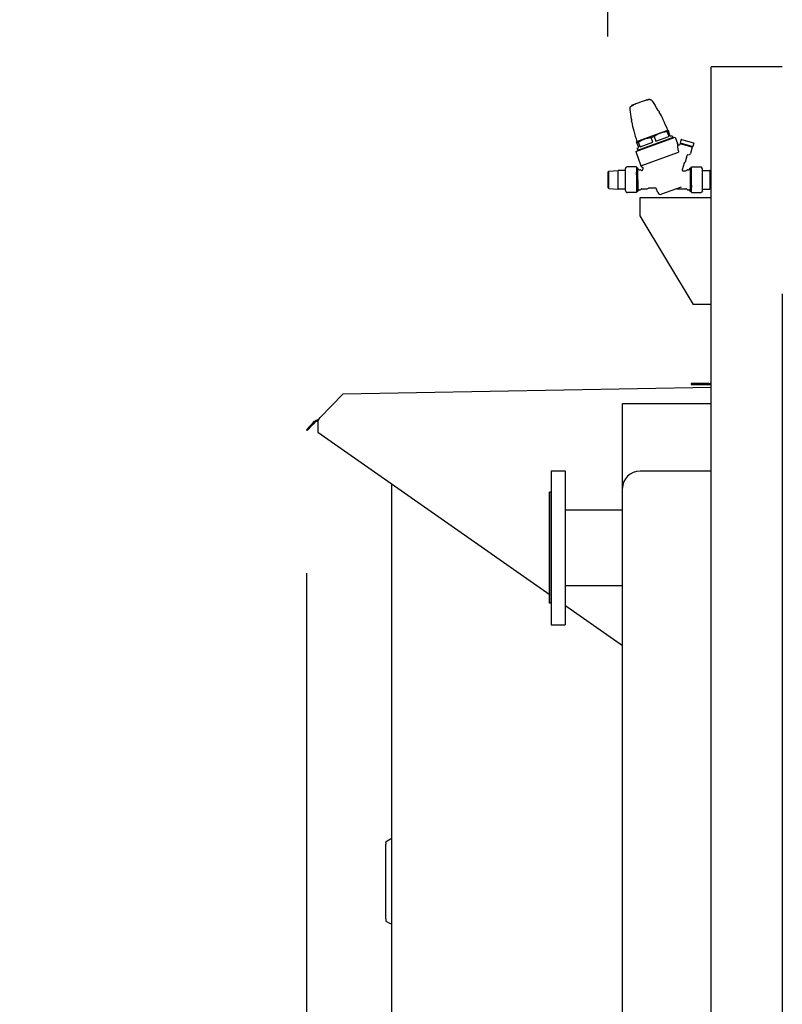
# Model space of a CAD drawing. Units: inches. Extents: x -6318 to -5051, y 124 to 1074.
# Drawn here: x -5808 to -5765, y 709 to 765 of the extents above; entities that cross this region are included whole.
import ezdxf

# ---------------------------------------------------------------- set-up
doc = ezdxf.new("R2010")
doc.units = ezdxf.units.IN
doc.header["$MEASUREMENT"] = 0
doc.layers.get('Defpoints').update_dxf_attribs({"linetype": 'CONTINUOUS'})
for name, color, linetype in [('BASE-UNIT', 6, 'CONTINUOUS'), ('COIL-CONN-1X4-FLG', 7, 'CONTINUOUS'), ('COIL-CONN-COVER', 7, 'CONTINUOUS'), ('CONTROL-PANEL-STD', 7, 'CONTINUOUS'), ('MKUP-STD', 7, 'CONTINUOUS')]:
    doc.layers.add(name, color=color, linetype=linetype)
doc.styles.add('SUBMITTAL', font='simplex.shx', dxfattribs={"width": 0.75})
doc.dimstyles.new('SUBMITTAL', dxfattribs={"dimtxt": 0.09375, "dimasz": 0.09375, "dimexe": 0.03125, "dimexo": 0.0625, "dimgap": 0.0625, "dimtad": 0, "dimdec": 4, "dimzin": 4, "dimdsep": 46, "dimlunit": 4, "dimtxsty": 'SUBMITTAL', "dimcen": 0.09375, "dimclre": 6, "dimadec": 0, "dimazin": 0, "dimtfac": 1, "dimtdec": 0, "dimtofl": 0, "dimtmove": 0, "dimatfit": 3, "dimfxl": 1, "dimfrac": 2, "dimtolj": 1, "dimtzin": 4, "dimarcsym": 0})

# ---------------------------------------------------------------- blocks, each defined once
blk = doc.blocks.new('*D24')
at = {"layer": 'CONTROL-PANEL-STD', "color": 6, "lineweight": -2, "transparency": 16777216}
for p, q in [((-5791.689, 733.427), (-5791.689, 593.446)), ((-5768.921, 636.84), (-5768.921, 593.446))]:
    blk.add_line(p, q, dxfattribs=at)
at = {"layer": 'CONTROL-PANEL-STD', "color": 0, "lineweight": -2, "transparency": 16777216}
for p, q in [((-5799.75, 596.901), (-5807.81, 596.901)), ((-5760.861, 596.901), (-5752.8, 596.901))]:
    blk.add_line(p, q, dxfattribs=at)
at = {"layer": 'CONTROL-PANEL-STD', "color": 0, "transparency": 16777216}
for points in [[(-5799.75, 598.244), (-5799.75, 595.557), (-5791.689, 596.901)], [(-5760.861, 598.244), (-5760.861, 595.557), (-5768.921, 596.901)]]:
    blk.add_solid(points, dxfattribs=at)
at = {"layer": 'Defpoints', "color": 0, "transparency": 16777216}
for p in [(-5791.689, 741.488), (-5768.921, 644.901), (-5768.921, 596.901)]:
    blk.add_point(p, dxfattribs=at)
at = {"layer": 'CONTROL-PANEL-STD', "color": 0, "transparency": 16777216, "insert": (-5723.869, 596.901), "char_height": 8.0605, "attachment_point": 5, "style": 'SUBMITTAL'}
blk.add_mtext('\\A1;1\'-10 3/4"', dxfattribs=at)
blk = doc.blocks.new('*D37')
at = {"layer": 'Defpoints', "color": 0, "transparency": 16777216}
for p in [(-5768.921, 779.528), (-5768.921, 761.901), (-5774.727, 755.55)]:
    blk.add_point(p, dxfattribs=at)
at = {"layer": 'MKUP-STD', "color": 6, "lineweight": -2, "transparency": 16777216}
for p, q in [((-5774.727, 763.61), (-5774.727, 782.982)), ((-5768.921, 769.961), (-5768.921, 782.982))]:
    blk.add_line(p, q, dxfattribs=at)
at = {"layer": 'MKUP-STD', "color": 0, "lineweight": -2, "transparency": 16777216}
for p, q in [((-5782.787, 779.528), (-5790.848, 779.528)), ((-5760.861, 779.528), (-5752.8, 779.528))]:
    blk.add_line(p, q, dxfattribs=at)
at = {"layer": 'MKUP-STD', "color": 0, "transparency": 16777216}
for points in [[(-5782.787, 780.871), (-5782.787, 778.184), (-5774.727, 779.528)], [(-5760.861, 780.871), (-5760.861, 778.184), (-5768.921, 779.528)]]:
    blk.add_solid(points, dxfattribs=at)
at = {"layer": 'MKUP-STD', "color": 0, "transparency": 16777216, "insert": (-5733.512, 779.528), "char_height": 8.0605, "attachment_point": 5, "style": 'SUBMITTAL'}
blk.add_mtext('\\A1;5 3/4"', dxfattribs=at)

msp = doc.modelspace()

# ---------------------------------------------------------------- linework, layer by layer
at = {"layer": 'BASE-UNIT'}
for p, q in [((-5764.9211, 761.9009), (-5768.9211, 761.9009)), ((-5764.9211, 749.129), (-5764.9211, 644.9009))]:
    msp.add_line(p, q, dxfattribs=at)
at = {"layer": 'COIL-CONN-COVER'}
for p, q in [((-5769.0461, 744.0969), (-5770.0461, 744.0969)), ((-5770.0461, 744.0969), (-5770.0461, 744.0259)), ((-5770.0461, 744.0259), (-5769.0461, 744.0259)), ((-5769.0461, 744.0969), (-5769.0081, 744.0969)), ((-5769.0461, 744.0259), (-5769.0081, 744.0259))]:
    msp.add_line(p, q, dxfattribs=at)
for radius, end in [(0.141, 308.09894), (0.212, 294.22854)]:
    msp.add_arc((-5769.0081, 744.2379), radius, 270, end, dxfattribs=at)
at = {"layer": 'CONTROL-PANEL-STD'}
for p, q in [((-5768.9211, 743.8579), (-5789.6408, 743.4963)), ((-5790.9189, 742.1727), (-5789.6408, 743.4962)), ((-5790.9189, 742.1728), (-5790.9189, 742.1728)), ((-5791.6894, 741.4879), (-5791.4862, 741.6983)), ((-5791.6477, 741.4476), (-5791.3004, 741.8072)), ((-5791.4862, 741.6983), (-5791.4585, 741.7271)), ((-5791.4585, 741.7271), (-5791.3421, 741.8475)), ((-5791.3421, 741.8475), (-5791.2257, 741.9681)), ((-5791.184, 741.9278), (-5791.3004, 741.8072)), ((-5791.2257, 741.9681), (-5791.2257, 741.9681)), ((-5791.086, 742.0288), (-5791.086, 742.0288)), ((-5791.0416, 741.7725), (-5791.0416, 741.3597)), ((-5791.6894, 741.4879), (-5791.6477, 741.4476)), ((-5791.6894, 741.4879), (-5791.6894, 741.4879)), ((-5791.0416, 741.3597), (-5771.0416, 727.3556)), ((-5786.8791, 692.5435), (-5786.8791, 738.4451)), ((-5771.1026, 727.3983), (-5771.1026, 689.408)), ((-5771.0416, 727.3556), (-5768.9211, 727.3556)), ((-5786.9578, 718.4647), (-5787.1453, 718.3565)), ((-5787.1453, 718.3565), (-5787.1453, 718.3565)), ((-5787.1453, 718.3565), (-5787.1453, 718.3565)), ((-5786.9578, 718.4647), (-5786.9578, 718.4647)), ((-5786.8791, 718.4647), (-5786.9578, 718.4647)), ((-5787.2255, 718.2743), (-5787.2255, 718.2743)), ((-5787.2255, 718.2743), (-5787.2255, 718.1874)), ((-5787.2255, 715.575), (-5787.2255, 718.1874)), ((-5787.2255, 713.9749), (-5787.2255, 713.9171)), ((-5786.9578, 713.6931), (-5787.1556, 713.8073)), ((-5786.8791, 713.6931), (-5786.9578, 713.6931))]:
    msp.add_line(p, q, dxfattribs=at)
msp.add_ellipse((-5787.1398, 714.7548), major_axis=(-0.0098, 1.137), ratio=0.1207222, start_param=2.3979171, end_param=2.4654353, dxfattribs=at)
for points in [[(-5790.9189, 742.1727), (-5790.9742, 742.0979), (-5791.0295, 742.0298), (-5791.086, 742.0288)], [(-5791.085, 741.9708), (-5791.0285, 741.9718), (-5790.9736, 742.0676), (-5790.9189, 742.1727)], [(-5791.2257, 741.9681), (-5791.2173, 741.9767), (-5791.2081, 741.9847), (-5791.1983, 741.9917)], [(-5791.1983, 741.9917), (-5791.1658, 742.015), (-5791.126, 742.0281), (-5791.086, 742.0288)], [(-5791.085, 741.9708), (-5791.1219, 741.9702), (-5791.1583, 741.9543), (-5791.184, 741.9278)]]:
    msp.add_open_spline(points, degree=3, dxfattribs=at)
for points, knots in [([(-5791.0416, 741.9716), (-5791.0422, 741.9716), (-5791.0424, 741.943), (-5791.0423, 741.8961), (-5791.0421, 741.8613), (-5791.0419, 741.817), (-5791.0416, 741.7725)], [0, 0, 0, 0, 0.9008287, 0.9008287, 0.9008287, 1.5707963, 1.5707963, 1.5707963, 1.5707963]), ([(-5787.2255, 718.2743), (-5787.2252, 718.2749), (-5787.2249, 718.2755), (-5787.216, 718.2912), (-5787.2047, 718.3069), (-5787.1774, 718.3349), (-5787.1615, 718.3472), (-5787.1453, 718.3565)], [1.54703043, 1.54703043, 1.54703043, 1.54703043, 1.55267854, 1.55267854, 1.69468693, 1.69468693, 1.83669531, 1.83669531, 1.83669531, 1.83669531]), ([(-5787.2181, 713.8672), (-5787.2128, 713.8589), (-5787.2066, 713.8505), (-5787.1932, 713.8358), (-5787.1865, 713.8294), (-5787.1717, 713.8175), (-5787.1638, 713.812), (-5787.1556, 713.8073)], [1.3718901, 1.3718901, 1.3718901, 1.3718901, 1.45779865, 1.45779865, 1.53031557, 1.53031557, 1.60283248, 1.60283248, 1.60283248, 1.60283248])]:
    msp.add_open_spline(points, degree=3, knots=knots, dxfattribs=at)
msp.add_rational_spline([(-5787.2255, 713.9749), (-5787.2255, 714.7669), (-5787.2255, 715.575)], [1.00000240617, 1.00003418122, 1], degree=2, dxfattribs=at)
at = {"layer": 'MKUP-STD'}
for p, q in [((-5772.7981, 759.9533), (-5773.0385, 759.8658)), ((-5772.5459, 760.0383), (-5772.5727, 760.0286)), ((-5772.5417, 760.0245), (-5772.5455, 760.0349)), ((-5772.5179, 760.028), (-5772.5217, 760.0384)), ((-5772.5194, 760.048), (-5772.5194, 760.048)), ((-5772.5097, 760.0514), (-5772.5097, 760.0514)), ((-5772.4418, 760.0465), (-5772.442, 760.0465)), ((-5772.4239, 760.0518), (-5772.4284, 760.0641)), ((-5773.3884, 759.7008), (-5773.3929, 759.7131)), ((-5773.3713, 759.7082), (-5773.3711, 759.7083)), ((-5773.3382, 759.7521), (-5773.3382, 759.7521)), ((-5773.2595, 759.7786), (-5773.2863, 759.7689)), ((-5773.2807, 759.7555), (-5773.2844, 759.7659)), ((-5772.6477, 757.8693), (-5771.3615, 758.3375)), ((-5771.4037, 758.2496), (-5771.3197, 758.2801)), ((-5771.4037, 758.2496), (-5771.3058, 757.9807)), ((-5771.3615, 758.3375), (-5771.3391, 758.3335)), ((-5771.3391, 758.3335), (-5771.3197, 758.2801)), ((-5771.2218, 758.0112), (-5771.3197, 758.2801)), ((-5773.1644, 757.1324), (-5770.9447, 757.9404)), ((-5773.1003, 757.7046), (-5773.1149, 757.6872)), ((-5773.0955, 757.6338), (-5773.1149, 757.6872)), ((-5773.1003, 757.7046), (-5772.6477, 757.8693)), ((-5773.0955, 757.6338), (-5773.0116, 757.6643)), ((-5773.0497, 757.2203), (-5771.089, 757.9339)), ((-5772.9137, 757.3955), (-5773.0116, 757.6643)), ((-5772.9137, 757.3955), (-5772.1937, 757.6575)), ((-5772.2916, 757.9264), (-5772.1237, 757.9875)), ((-5772.1937, 757.6575), (-5772.2916, 757.9264)), ((-5772.1237, 757.9875), (-5772.0258, 757.7186)), ((-5772.0258, 757.7186), (-5771.3058, 757.9807)), ((-5771.2218, 758.0112), (-5771.1294, 758.0449)), ((-5771.1294, 758.0449), (-5771.089, 757.9339)), ((-5771.089, 757.9339), (-5771.0328, 757.924)), ((-5770.9447, 757.9404), (-5770.8201, 757.5981)), ((-5770.6172, 757.8096), (-5770.6715, 757.6204)), ((-5770.5929, 757.8231), (-5770.6172, 757.8096)), ((-5770.5929, 757.8231), (-5769.9117, 757.6278)), ((-5773.1644, 757.1324), (-5772.8749, 756.337)), ((-5772.9976, 757.3649), (-5773.0955, 757.6338)), ((-5773.0901, 757.3312), (-5772.9976, 757.3649)), ((-5773.0901, 757.3312), (-5773.0497, 757.2203)), ((-5773.0497, 757.2203), (-5773.0864, 757.1766)), ((-5772.8749, 756.337), (-5770.7519, 757.1097)), ((-5770.81, 757.5704), (-5770.7957, 757.531)), ((-5770.7779, 757.518), (-5770.708, 757.518)), ((-5770.6634, 757.5771), (-5770.6722, 757.5466)), ((-5770.6715, 757.6204), (-5769.9525, 757.4142)), ((-5770.6391, 757.5906), (-5770.6634, 757.5771)), ((-5769.9822, 757.3818), (-5770.6634, 757.5771)), ((-5770.6563, 757.616), (-5770.6618, 757.5971)), ((-5770.6618, 757.5971), (-5769.973, 757.3996)), ((-5769.9822, 757.3818), (-5770.0836, 757.0281)), ((-5769.9957, 757.4061), (-5769.9822, 757.3818)), ((-5769.9676, 757.4185), (-5769.973, 757.3996)), ((-5769.8982, 757.6034), (-5769.9524, 757.4142)), ((-5769.9117, 757.6278), (-5769.8982, 757.6034)), ((-5770.2851, 756.8967), (-5770.3885, 756.5362)), ((-5770.2285, 756.9514), (-5770.1403, 756.9734)), ((-5774.7268, 755.9843), (-5774.6756, 756.0355)), ((-5774.7268, 755.9843), (-5774.7268, 755.1148)), ((-5774.6756, 756.0355), (-5774.156, 756.0712)), ((-5774.6756, 755.0636), (-5774.6756, 756.0355)), ((-5774.156, 755.0279), (-5774.156, 756.0712)), ((-5773.7504, 756.0712), (-5774.156, 756.0712)), ((-5773.7504, 756.1401), (-5773.7504, 754.959)), ((-5773.7425, 756.1696), (-5773.7403, 756.1735)), ((-5773.7129, 756.221), (-5773.6951, 756.2518)), ((-5773.6278, 756.2716), (-5773.6613, 756.2715)), ((-5773.1496, 756.2737), (-5773.6278, 756.2716)), ((-5773.1205, 756.2738), (-5773.1496, 756.2737)), ((-5773.1205, 756.2738), (-5773.1205, 755.9782)), ((-5773.0536, 756.2011), (-5773.1205, 756.2011)), ((-5773.0536, 755.5495), (-5773.0536, 756.2011)), ((-5773.0183, 756.1401), (-5773.0536, 756.2011)), ((-5772.9672, 756.1106), (-5772.9105, 756.1106)), ((-5772.8323, 756.2775), (-5772.8469, 756.3177)), ((-5772.8326, 756.3438), (-5772.8351, 756.3429)), ((-5772.8326, 756.3438), (-5772.8044, 756.3541)), ((-5772.7557, 756.2291), (-5772.8119, 756.2553)), ((-5772.7686, 756.1183), (-5772.745, 756.2061)), ((-5770.442, 756.4924), (-5770.5512, 756.1116)), ((-5770.5134, 756.0613), (-5770.3398, 756.0613)), ((-5770.4097, 756.5157), (-5770.4208, 756.5129)), ((-5770.2439, 756.1106), (-5770.1872, 756.1106)), ((-5770.1361, 756.1401), (-5770.1008, 756.2011)), ((-5770.1008, 756.2011), (-5770.1008, 754.898)), ((-5770.0339, 756.2011), (-5770.1008, 756.2011)), ((-5770.0339, 756.2738), (-5770.0048, 756.2737)), ((-5770.0339, 755.9782), (-5770.0339, 756.2738)), ((-5770.0048, 756.2737), (-5769.4933, 756.2716)), ((-5769.4119, 756.1696), (-5769.4593, 756.2518)), ((-5769.4592, 756.2518), (-5769.4592, 756.2518)), ((-5769.404, 754.959), (-5769.404, 756.1401)), ((-5769.404, 756.0712), (-5768.9985, 756.0712)), ((-5768.9985, 756.0712), (-5768.9985, 755.0279)), ((-5768.9211, 756.0659), (-5768.9985, 756.0712)), ((-5773.1205, 755.8452), (-5773.1205, 755.9782)), ((-5773.1205, 755.8452), (-5773.1205, 755.2539)), ((-5773.0536, 755.5495), (-5773.0536, 754.898)), ((-5770.0339, 755.8452), (-5770.0339, 755.9782)), ((-5770.0339, 755.2539), (-5770.0339, 755.8452)), ((-5774.7268, 755.1148), (-5774.6756, 755.0636)), ((-5774.6756, 755.0636), (-5774.156, 755.0279)), ((-5773.7504, 755.0279), (-5774.156, 755.0279)), ((-5773.7425, 754.9295), (-5773.6951, 754.8473)), ((-5773.1205, 755.2539), (-5773.1205, 755.1209)), ((-5773.1205, 755.1209), (-5773.1205, 754.8252)), ((-5773.0536, 754.898), (-5773.1205, 754.898)), ((-5773.0183, 754.959), (-5773.0536, 754.898)), ((-5772.9672, 754.9885), (-5772.9105, 754.9885)), ((-5772.8146, 755.0377), (-5772.5847, 755.0377)), ((-5772.062, 755.0771), (-5772.4159, 755.0771)), ((-5771.9163, 754.8257), (-5771.989, 755.0253)), ((-5770.6009, 755.1369), (-5771.7145, 754.7316)), ((-5770.8595, 755.0377), (-5770.3398, 755.0377)), ((-5770.2439, 754.9885), (-5770.1872, 754.9885)), ((-5770.1361, 754.959), (-5770.1008, 754.898)), ((-5770.0339, 754.898), (-5770.1008, 754.898)), ((-5770.0339, 755.2539), (-5770.0339, 755.1209)), ((-5770.0339, 754.8252), (-5770.0339, 755.1209)), ((-5769.4119, 754.9295), (-5769.4593, 754.8473)), ((-5769.404, 755.0279), (-5768.9985, 755.0279)), ((-5768.9211, 755.0332), (-5768.9985, 755.0279)), ((-5773.6613, 754.8276), (-5773.6278, 754.8275)), ((-5773.1496, 754.8254), (-5773.6278, 754.8275)), ((-5773.1205, 754.8252), (-5773.1496, 754.8254)), ((-5768.9211, 754.5259), (-5772.9296, 754.5259)), ((-5772.9296, 754.5259), (-5772.9296, 753.5259)), ((-5770.0339, 754.8252), (-5770.0048, 754.8254)), ((-5770.0048, 754.8254), (-5769.5267, 754.8275)), ((-5769.4592, 754.8473), (-5769.4592, 754.8473)), ((-5772.9296, 753.5259), (-5769.9296, 748.5259)), ((-5768.9211, 748.5259), (-5769.9296, 748.5259))]:
    msp.add_line(p, q, dxfattribs=at)
for centre, radius, start, end in [((-5771.5725, 756.2119), 3.937, 111.86244, 115.7317), ((-5771.5725, 756.2119), 3.937, 104.2683, 108.13756), ((-5772.5701, 760.0212), 0.00787, 110, 199.6567), ((-5772.5381, 760.0376), 0.00787, 110.50406, 200), ((-5772.5305, 760.0404), 0.00787, 103.33362, 109.49593), ((-5772.5143, 760.0411), 0.00787, 112.18597, 200), ((-5772.4933, 760.0513), 0.00787, 105.63336, 145.26938), ((-5772.4814, 760.0531), 0.00787, 102.72219, 107.81403), ((-5771.5725, 756.2119), 3.9567, 102.92504, 103.07077), ((-5772.4596, 760.0579), 0.00787, 66.10851, 102.35539), ((-5772.4377, 760.064), 0.00787, 25.01127, 95.02478), ((-5772.4358, 760.0614), 0.00787, 20, 101.74425), ((-5771.5725, 756.2119), 3.937, 102.21017, 102.50993), ((-5772.3635, 759.8675), 0.1969, 88.4816, 102.21017), ((-5773.3162, 759.5207), 0.1969, 117.78983, 131.5184), ((-5771.5725, 756.2119), 3.937, 117.49007, 117.78983), ((-5773.3857, 759.7189), 0.00787, 124.95965, 194.98872), ((-5773.3855, 759.7158), 0.00787, 118.25575, 200), ((-5771.5725, 756.2119), 3.9567, 116.92923, 117.07496), ((-5773.335, 759.7449), 0.00787, 73.09782, 114.36664), ((-5773.2994, 759.7605), 0.00787, 110.50406, 116.66637), ((-5773.2918, 759.7633), 0.00787, 20, 109.49593), ((-5773.2568, 759.7712), 0.00787, 20.3433, 110), ((-5771.9504, 759.3595), 0.0984, 28.5684, 65.71222), ((-5780.5055, 754.6939), 9.843, 25.40002, 28.28552), ((-5773.3062, 758.866), 0.0984, 154.17478, 191.43159), ((-5763.7536, 760.7911), 9.843, 191.71448, 194.59998), ((-5780.5048, 754.6917), 9.8433, 21.73913, 25.41354), ((-5763.7527, 760.789), 9.8433, 194.58646, 198.26087), ((-5771.0396, 757.8852), 0.0394, 49.35854, 80), ((-5773.0562, 757.1513), 0.0394, 140, 170.64146), ((-5770.4169, 756.5443), 0.0295, 284, 344), ((-5770.2094, 756.875), 0.0787, 104, 164), ((-5770.1593, 757.0498), 0.0787, 284, 344), ((-5773.6914, 756.1401), 0.0591, 156.74057, 180), ((-5772.9672, 756.1696), 0.0591, 210, 270), ((-5772.9105, 756.0515), 0.0591, 44.02205, 90), ((-5772.8256, 756.1336), 0.0591, 224.06092, 345.00061), ((-5772.8284, 756.3244), 0.0197, 110, 200), ((-5772.7953, 756.291), 0.0394, 200, 245), ((-5770.5134, 756.1007), 0.0394, 164.00162, 269.99886), ((-5770.4136, 756.4843), 0.0295, 104, 164), ((-5770.3398, 756.1204), 0.0591, 270, 324.31467), ((-5770.2439, 756.0515), 0.0591, 90, 144.31467), ((-5770.1872, 756.1696), 0.0591, 270, 330), ((-5769.463, 756.1401), 0.0591, 0, 30), ((-5773.6914, 754.959), 0.0591, 180, 210), ((-5772.9672, 754.9295), 0.0591, 90, 150), ((-5772.9105, 755.0476), 0.0591, 270, 324.31467), ((-5772.8146, 754.9787), 0.0591, 90, 144.31467), ((-5772.4131, 754.9983), 0.0787, 90.00009, 115.84148), ((-5770.8595, 754.959), 0.0787, 90.00002, 109.99998), ((-5770.3398, 754.9787), 0.0591, 35.68534, 90), ((-5770.2439, 755.0476), 0.0591, 215.68534, 270), ((-5770.1872, 754.9295), 0.0591, 30, 90), ((-5769.463, 754.959), 0.0591, 330, 0), ((-5771.7683, 754.8796), 0.1575, 200, 290)]:
    msp.add_arc(centre, radius, start, end, dxfattribs=at)
for centre, major_axis, ratio, start_param, end_param in [((-5772.534, 760.0264), (-0.00768, -0.00193), 0.0400798, 0.0041097, 1.2257027), ((-5771.5786, 756.209), (-1.3468, 3.7002), 0.9396926, 6.1684727, 6.1734631), ((-5771.5911, 756.2038), (-1.3468, 3.7004), 0.9396926, 6.1573402, 6.1633844), ((-5771.1297, 756.3746), (-1.3351, 3.668), 0.3420201, 0.0070566, 0.0131085), ((-5772.4663, 760.0409), (-0.00772, -0.0018), 0.0505755, 4.3695463, 5.9402023), ((-5771.5787, 756.2094), (-1.3466, 3.6998), 0.9396926, 6.1473188, 6.1533187), ((-5772.9773, 759.8606), (0.5451, 0.2099), 0.0426279, 0.289767, 0.2898711), ((-5772.4377, 760.064), (-0.00252, 0.00741), 0.9891016, 6.0457815, 6.0461498), ((-5771.3875, 757.1888), (-1.0406, 2.8615), 0.3420201, 6.2794014, 6.2871595), ((-5772.3089, 759.9098), (0.084, 0.0513), 0.088596, 0.0000067, 0.0000117), ((-5773.3853, 759.5181), (-0.0973, -0.0147), 0.088596, 6.2831768, 6.2831818), ((-5773.3857, 759.7189), (-0.00451, 0.00645), 0.9882522, 6.2830926, 6.2831916), ((-5772.3421, 756.8413), (-1.0422, 2.8609), 0.3420201, 6.2792111, 6.2869692), ((-5772.8416, 759.91), (-0.5525, -0.1896), 0.0426281, 5.9933142, 5.9934183), ((-5771.5661, 756.2142), (-1.3465, 3.6995), 0.9396926, 0.1097214, 0.1358668), ((-5773.2878, 759.7521), (0.00712, 0.00345), 0.0400798, 5.0574826, 6.2790757), ((-5772.0241, 759.4317), (0.0851, 0.0494), 0.0352433, 6.2831846, 6.2832064), ((-5773.2961, 758.9687), (-0.097, -0.0169), 0.0352438, 6.2831597, 6.2831816), ((-5770.7772, 757.5376), (0.0161, -0.0113), 0.9961906, 4.0995561, 5.3252217), ((-5770.7098, 757.5572), (-0.0313, -0.0236), 0.9957182, 0.9227364, 2.2188631), ((-5772.5847, 755.3538), (0.0033, -0.3161), 0.9979903, 6.2727963, 6.7230212)]:
    msp.add_ellipse(centre, major_axis=major_axis, ratio=ratio, start_param=start_param, end_param=end_param, dxfattribs=at)
for points, degree, knots in [([(-5772.5409, 760.045), (-5772.5403, 760.0452), (-5772.5398, 760.0454), (-5772.5388, 760.0457), (-5772.5383, 760.0459), (-5772.5373, 760.0463), (-5772.5367, 760.0465), (-5772.5357, 760.0469), (-5772.5352, 760.047), (-5772.5342, 760.0474), (-5772.5336, 760.0476), (-5772.5331, 760.0478)], 3, [6.1563282676, 6.1563282676, 6.1563282676, 6.1563282676, 6.1575318744, 6.1575318744, 6.1587354811, 6.1587354811, 6.1599390879, 6.1599390879, 6.1611426946, 6.1611426946, 6.1623463014, 6.1623463014, 6.1623463014, 6.1623463014]), ([(-5772.5323, 760.048), (-5772.5309, 760.0484), (-5772.5294, 760.0487), (-5772.5265, 760.0494), (-5772.525, 760.0497), (-5772.5221, 760.0504), (-5772.5207, 760.0508), (-5772.5178, 760.0514), (-5772.5163, 760.0518), (-5772.5134, 760.0524), (-5772.512, 760.0528), (-5772.5105, 760.0531)], 3, [6.0630281435, 6.0630281435, 6.0630281435, 6.0630281435, 6.0642321592, 6.0642321592, 6.0654361749, 6.0654361749, 6.0666401906, 6.0666401906, 6.0678442062, 6.0678442062, 6.0690482219, 6.0690482219, 6.0690482219, 6.0690482219]), ([(-5772.5179, 760.028), (-5772.5179, 760.028), (-5772.5179, 760.028), (-5772.5179, 760.028), (-5772.5176, 760.028), (-5772.5167, 760.0281), (-5772.5161, 760.0282), (-5772.5146, 760.0285), (-5772.5137, 760.0287), (-5772.5127, 760.0289)], 3, [0.006717285, 0.006717285, 0.006717285, 0.006717285, 0.007535021, 0.007535021, 0.015070042, 0.015070042, 0.022664437, 0.022664437, 0.030258833, 0.030258833, 0.030258833, 0.030258833]), ([(-5772.5173, 760.0484), (-5772.5168, 760.0486), (-5772.5163, 760.0488), (-5772.5153, 760.0492), (-5772.5148, 760.0494), (-5772.5137, 760.0498), (-5772.5132, 760.05), (-5772.5122, 760.0504), (-5772.5117, 760.0506), (-5772.5107, 760.051), (-5772.5102, 760.0512), (-5772.5097, 760.0514)], 3, [6.1462828148, 6.1462828148, 6.1462828148, 6.1462828148, 6.1474878713, 6.1474878713, 6.1486929278, 6.1486929278, 6.1498979844, 6.1498979844, 6.1511030409, 6.1511030409, 6.1523080975, 6.1523080975, 6.1523080975, 6.1523080975]), ([(-5772.5105, 760.0531), (-5772.5092, 760.0534), (-5772.5078, 760.0537), (-5772.5048, 760.0545), (-5772.5032, 760.0549), (-5772.5001, 760.0556), (-5772.4987, 760.056), (-5772.496, 760.0567), (-5772.4948, 760.057), (-5772.4929, 760.0576), (-5772.4922, 760.0578), (-5772.4917, 760.058), (-5772.4917, 760.058), (-5772.4916, 760.058)], 3, [0, 0, 0, 0, 0.010821858, 0.010821858, 0.023360489, 0.023360489, 0.035745546, 0.035745546, 0.048025007, 0.048025007, 0.059801167, 0.059801167, 0.061454657, 0.061454657, 0.061454657, 0.061454657]), ([(-5772.4916, 760.058), (-5772.4911, 760.0582), (-5772.4906, 760.0583), (-5772.4896, 760.0587), (-5772.489, 760.0589), (-5772.488, 760.0592), (-5772.4875, 760.0594), (-5772.4864, 760.0597), (-5772.4859, 760.0599), (-5772.4849, 760.0602), (-5772.4844, 760.0604), (-5772.4838, 760.0606)], 3, [6.1663671434, 6.1663671434, 6.1663671434, 6.1663671434, 6.1675715289, 6.1675715289, 6.1687765853, 6.1687765853, 6.1699816416, 6.1699816416, 6.1711866979, 6.1711866979, 6.1723917542, 6.1723917542, 6.1723917542, 6.1723917542]), ([(-5772.4811, 760.0364), (-5772.4814, 760.0362), (-5772.4819, 760.0361), (-5772.4833, 760.0356), (-5772.4841, 760.0354), (-5772.4859, 760.0349), (-5772.4869, 760.0347), (-5772.4889, 760.0342), (-5772.49, 760.0339), (-5772.4909, 760.0337)], 3, [-0.030242006, -0.030242006, -0.030242006, -0.030242006, -0.022714326, -0.022714326, -0.015186646, -0.015186646, -0.007593323, -0.007593323, 0, 0, 0, 0]), ([(-5772.4832, 760.0608), (-5772.4817, 760.0611), (-5772.4802, 760.0614), (-5772.4773, 760.0621), (-5772.4759, 760.0624), (-5772.4729, 760.063), (-5772.4715, 760.0634), (-5772.4686, 760.064), (-5772.4671, 760.0643), (-5772.4642, 760.065), (-5772.4627, 760.0653), (-5772.4613, 760.0656)], 3, [6.073073473, 6.073073473, 6.073073473, 6.073073473, 6.0742790127, 6.0742790127, 6.0754845525, 6.0754845525, 6.0766900922, 6.0766900922, 6.077895632, 6.077895632, 6.0791011717, 6.0791011717, 6.0791011717, 6.0791011717]), ([(-5772.4682, 760.0628), (-5772.4682, 760.0628), (-5772.4682, 760.0628), (-5772.4682, 760.0628), (-5772.4681, 760.0628), (-5772.4678, 760.0629), (-5772.4675, 760.0629), (-5772.4667, 760.063), (-5772.4661, 760.0631), (-5772.4644, 760.0635), (-5772.4633, 760.0637), (-5772.4613, 760.0641), (-5772.4603, 760.0643), (-5772.4594, 760.0645)], 3, [0.029488864, 0.029488864, 0.029488864, 0.029488864, 0.030132586, 0.030132586, 0.03382741, 0.03382741, 0.039639381, 0.039639381, 0.048228403, 0.048228403, 0.059037221, 0.059037221, 0.06695349, 0.06695349, 0.06695349, 0.06695349]), ([(-5772.4594, 760.0645), (-5772.4579, 760.0648), (-5772.4565, 760.0651), (-5772.4535, 760.0657), (-5772.4521, 760.0661), (-5772.4491, 760.0667), (-5772.4477, 760.067), (-5772.4447, 760.0676), (-5772.4433, 760.0679), (-5772.4403, 760.0685), (-5772.4389, 760.0688), (-5772.4374, 760.0691)], 3, [6.0831118159, 6.0831118159, 6.0831118159, 6.0831118159, 6.0843188123, 6.0843188123, 6.0855258086, 6.0855258086, 6.086732805, 6.086732805, 6.0879398013, 6.0879398013, 6.0891467977, 6.0891467977, 6.0891467977, 6.0891467977]), ([(-5772.4319, 760.0488), (-5772.432, 760.0488), (-5772.432, 760.0488), (-5772.432, 760.0488), (-5772.4321, 760.0488), (-5772.4323, 760.0487), (-5772.4327, 760.0486), (-5772.4329, 760.0485), (-5772.4338, 760.0483), (-5772.4345, 760.0481), (-5772.4361, 760.0477), (-5772.4371, 760.0475), (-5772.4391, 760.0471), (-5772.4402, 760.0469), (-5772.4414, 760.0466), (-5772.4416, 760.0466), (-5772.4418, 760.0465)], 3, [-0.000442829, -0.000442829, -0.000442829, -0.000442829, 0, 0, 0, 0.002658607, 0.002658607, 0.006575793, 0.006575793, 0.013443892, 0.013443892, 0.021300755, 0.021300755, 0.029379527, 0.029379527, 0.031221638, 0.031221638, 0.031221638, 0.031221638]), ([(-5772.4244, 760.0516), (-5772.4243, 760.0516), (-5772.4243, 760.0516), (-5772.4243, 760.0516), (-5772.4242, 760.0516), (-5772.4241, 760.0517), (-5772.424, 760.0518), (-5772.4239, 760.0518), (-5772.4239, 760.0518)], 3, [0.1261042563, 0.1261042563, 0.1261042563, 0.1261042563, 0.1265470721, 0.1265470721, 0.1265470721, 0.1295976806, 0.1295976806, 0.1330945793, 0.1330945793, 0.1330945793, 0.1330945793]), ([(-5772.3583, 760.0643), (-5772.3477, 760.064), (-5772.3369, 760.0619), (-5772.3245, 760.0574), (-5772.3221, 760.0564), (-5772.3194, 760.0551), (-5772.3189, 760.0549), (-5772.3183, 760.0546), (-5772.3182, 760.0545), (-5772.3179, 760.0544), (-5772.3179, 760.0544), (-5772.3178, 760.0544), (-5772.3178, 760.0543), (-5772.3177, 760.0543), (-5772.3177, 760.0543), (-5772.3176, 760.0543), (-5772.3176, 760.0543), (-5772.3176, 760.0543), (-5772.3176, 760.0543), (-5772.3175, 760.0542), (-5772.3175, 760.0542), (-5772.3175, 760.0542)], 3, [0, 0, 0, 0, 0.08107245, 0.08107245, 0.10073095, 0.10073095, 0.10441435, 0.10441435, 0.10579638, 0.10579638, 0.10631549, 0.10631549, 0.10656634, 0.10656634, 0.10681871, 0.10681871, 0.10707191, 0.10707191, 0.10758106, 0.10758106, 0.10907785, 0.10907785, 0.10907785, 0.10907785]), ([(-5772.3175, 760.0542), (-5772.3176, 760.0542), (-5772.3177, 760.0543), (-5772.3175, 760.0542), (-5772.3172, 760.0541), (-5772.3159, 760.0534), (-5772.3145, 760.0527), (-5772.3093, 760.05), (-5772.3046, 760.0472), (-5772.2934, 760.0397), (-5772.2868, 760.0347), (-5772.2721, 760.0217), (-5772.2639, 760.0134), (-5772.2508, 759.9981), (-5772.2463, 759.9924), (-5772.2361, 759.9786), (-5772.2303, 759.97), (-5772.2249, 759.9611)], 3, [0, 0, 0, 0, 0.03111052, 0.03111052, 0.06199524, 0.06199524, 0.12256535, 0.12256535, 0.23865904, 0.23865904, 0.3644191, 0.3644191, 0.49134068, 0.49134068, 0.55429322, 0.55429322, 0.63369288, 0.63369288, 0.63369288, 0.63369288]), ([(-5772.3176, 760.0543), (-5772.3176, 760.0543), (-5772.3176, 760.0543), (-5772.3176, 760.0543), (-5772.3176, 760.0543), (-5772.3175, 760.0542)], 3, [0.124705724, 0.124705724, 0.124705724, 0.124705724, 0.127633798, 0.127633798, 0.138430398, 0.138430398, 0.138430398, 0.138430398]), ([(-5773.4826, 759.5033), (-5773.484, 759.5125), (-5773.485, 759.5217), (-5773.4863, 759.539), (-5773.4865, 759.5473), (-5773.4864, 759.564), (-5773.4859, 759.5722), (-5773.4842, 759.5897), (-5773.4826, 759.5983), (-5773.4785, 759.6161), (-5773.4755, 759.6244), (-5773.4728, 759.6313), (-5773.4722, 759.6327), (-5773.4716, 759.6339), (-5773.4715, 759.6342), (-5773.4714, 759.6344), (-5773.4715, 759.6342), (-5773.4715, 759.6342)], 3, [0, 0, 0, 0, 0.07068139, 0.07068139, 0.14215682, 0.14215682, 0.22771383, 0.22771383, 0.34498531, 0.34498531, 0.51397154, 0.51397154, 0.57319055, 0.57319055, 0.60336749, 0.60336749, 0.63375582, 0.63375582, 0.63375582, 0.63375582]), ([(-5773.4826, 759.5033), (-5773.484, 759.5125), (-5773.485, 759.5217), (-5773.4863, 759.539), (-5773.4865, 759.5473), (-5773.4864, 759.564), (-5773.4859, 759.5722), (-5773.4842, 759.5897), (-5773.4827, 759.5982), (-5773.4785, 759.6161), (-5773.4755, 759.6244), (-5773.4726, 759.6317), (-5773.472, 759.6332), (-5773.4715, 759.6342), (-5773.4715, 759.6343), (-5773.4715, 759.6343), (-5773.4715, 759.6343), (-5773.4715, 759.6343)], 3, [0, 0, 0, 0, 0.07059716, 0.07059716, 0.14207523, 0.14207523, 0.22764857, 0.22764857, 0.3447682, 0.3447682, 0.51399465, 0.51399465, 0.58602714, 0.58602714, 0.61399687, 0.61399687, 0.61527051, 0.61527051, 0.61527051, 0.61527051]), ([(-5773.4715, 759.6342), (-5773.4715, 759.6342), (-5773.4715, 759.6342), (-5773.4715, 759.6342), (-5773.4715, 759.6342), (-5773.4715, 759.6343), (-5773.4715, 759.6343), (-5773.4715, 759.6343), (-5773.4715, 759.6343), (-5773.4714, 759.6344), (-5773.4714, 759.6344), (-5773.4714, 759.6344), (-5773.4714, 759.6345), (-5773.4713, 759.6346), (-5773.4713, 759.6348), (-5773.471, 759.6353), (-5773.4708, 759.6357), (-5773.4704, 759.6367), (-5773.4701, 759.6373), (-5773.4688, 759.6398), (-5773.4679, 759.6416), (-5773.4638, 759.6488), (-5773.4602, 759.6539), (-5773.4532, 759.662), (-5773.4501, 759.6652), (-5773.4467, 759.6681)], 3, [0.63091824, 0.63091824, 0.63091824, 0.63091824, 0.6313573, 0.6313573, 0.63246457, 0.63246457, 0.63290321, 0.63290321, 0.63312267, 0.63312267, 0.63334259, 0.63334259, 0.63378576, 0.63378576, 0.63466204, 0.63466204, 0.63815181, 0.63815181, 0.64337928, 0.64337928, 0.65906833, 0.65906833, 0.70632382, 0.70632382, 0.74025699, 0.74025699, 0.74025699, 0.74025699]), ([(-5773.303, 759.7675), (-5773.3088, 759.7646), (-5773.3145, 759.7617), (-5773.3261, 759.7558), (-5773.3319, 759.7529), (-5773.3434, 759.7469), (-5773.3491, 759.7439), (-5773.3606, 759.7379), (-5773.3664, 759.7349), (-5773.3778, 759.7288), (-5773.3835, 759.7258), (-5773.3892, 759.7227)], 3, [0.438939183, 0.438939183, 0.438939183, 0.438939183, 0.444162914, 0.444162914, 0.449386645, 0.449386645, 0.454610376, 0.454610376, 0.459834106, 0.459834106, 0.465057837, 0.465057837, 0.465057837, 0.465057837]), ([(-5773.388, 759.7009), (-5773.388, 759.7009), (-5773.388, 759.7008), (-5773.388, 759.7008), (-5773.3881, 759.7008), (-5773.3882, 759.7008), (-5773.3884, 759.7007), (-5773.3884, 759.7007), (-5773.3884, 759.7008)], 3, [-0.0004428294, -0.0004428294, -0.0004428294, -0.0004428294, 0, 0, 0, 0.0026586067, 0.0026586067, 0.0065466299, 0.0065466299, 0.0065466299, 0.0065466299]), ([(-5773.3804, 759.7036), (-5773.3804, 759.7036), (-5773.3803, 759.7036), (-5773.3803, 759.7036), (-5773.3802, 759.7037), (-5773.38, 759.7038), (-5773.3796, 759.7039), (-5773.3793, 759.7041), (-5773.3783, 759.7045), (-5773.3776, 759.7049), (-5773.376, 759.7057), (-5773.3752, 759.7061), (-5773.3735, 759.707), (-5773.3727, 759.7075), (-5773.3716, 759.708), (-5773.3715, 759.7081), (-5773.3713, 759.7082)], 3, [0.126104256, 0.126104256, 0.126104256, 0.126104256, 0.126547072, 0.126547072, 0.126547072, 0.129597681, 0.129597681, 0.133729892, 0.133729892, 0.141686257, 0.141686257, 0.148699014, 0.148699014, 0.156207164, 0.156207164, 0.157766102, 0.157766102, 0.157766102, 0.157766102]), ([(-5773.2945, 759.7707), (-5773.295, 759.7705), (-5773.2955, 759.7703), (-5773.2965, 759.7699), (-5773.2971, 759.7698), (-5773.2981, 759.7694), (-5773.2986, 759.7692), (-5773.2996, 759.7688), (-5773.3001, 759.7686), (-5773.3012, 759.7682), (-5773.3017, 759.7681), (-5773.3022, 759.7679)], 3, [0.1208390058, 0.1208390058, 0.1208390058, 0.1208390058, 0.1220426126, 0.1220426126, 0.1232462193, 0.1232462193, 0.124449826, 0.124449826, 0.1256534328, 0.1256534328, 0.1268570395, 0.1268570395, 0.1268570395, 0.1268570395]), ([(-5771.9389, 759.4811), (-5771.9379, 759.4792), (-5771.9367, 759.4774), (-5771.9345, 759.474), (-5771.9334, 759.4724), (-5771.9311, 759.4692), (-5771.9299, 759.4676), (-5771.9272, 759.4643), (-5771.9258, 759.4627), (-5771.9227, 759.4593), (-5771.9211, 759.4578), (-5771.9175, 759.4544), (-5771.9159, 759.4532), (-5771.9122, 759.4504), (-5771.9112, 759.4499), (-5771.91, 759.4493), (-5771.9099, 759.4492), (-5771.9099, 759.4492)], 3, [0.00003234, 0.00003234, 0.00003234, 0.00003234, 0.01650626, 0.01650626, 0.03337121, 0.03337121, 0.0537777, 0.0537777, 0.08247612, 0.08247612, 0.1263237, 0.1263237, 0.20045935, 0.20045935, 0.34431415, 0.34431415, 0.49868356, 0.49868356, 0.49868356, 0.49868356]), ([(-5771.9389, 759.4811), (-5771.9379, 759.4793), (-5771.9368, 759.4775), (-5771.9349, 759.4747), (-5771.9342, 759.4735), (-5771.9335, 759.4725)], 3, [0.000032744, 0.000032744, 0.000032744, 0.000032744, 0.016121466, 0.016121466, 0.027386436, 0.027386436, 0.027386436, 0.027386436]), ([(-5773.3948, 758.9089), (-5773.3948, 758.9088), (-5773.3949, 758.9087), (-5773.3948, 758.9089), (-5773.3942, 758.9076), (-5773.392, 758.9201), (-5773.3915, 758.9236), (-5773.3913, 758.9322), (-5773.3913, 758.9357), (-5773.3918, 758.9421), (-5773.392, 758.9445), (-5773.3926, 758.9486), (-5773.3928, 758.9502), (-5773.3931, 758.9518)], 3, [0, 0, 0, 0, 0.0801358, 0.0801358, 0.40228725, 0.40228725, 0.48312293, 0.48312293, 0.5238369, 0.5238369, 0.54396677, 0.54396677, 0.55642691, 0.55642691, 0.55642691, 0.55642691]), ([(-5773.3949, 758.9087), (-5773.3949, 758.9087), (-5773.3948, 758.9088), (-5773.3947, 758.909), (-5773.3945, 758.9092), (-5773.3932, 758.914), (-5773.3926, 758.9162), (-5773.3918, 758.9225), (-5773.3915, 758.9254), (-5773.3913, 758.9317), (-5773.3913, 758.9345), (-5773.3916, 758.9395), (-5773.3917, 758.9414), (-5773.3921, 758.9448), (-5773.3922, 758.9461), (-5773.3926, 758.9489), (-5773.3929, 758.9504), (-5773.3931, 758.9518)], 3, [0.11392092, 0.11392092, 0.11392092, 0.11392092, 0.16494627, 0.16494627, 0.38092225, 0.38092225, 0.48269105, 0.48269105, 0.53943174, 0.53943174, 0.57234937, 0.57234937, 0.59016328, 0.59016328, 0.60107437, 0.60107437, 0.61241149, 0.61241149, 0.61241149, 0.61241149]), ([(-5771.4037, 758.2496), (-5771.4628, 758.2452), (-5771.5177, 758.2388), (-5771.5694, 758.2305), (-5771.6949, 758.2044), (-5771.8092, 758.1656), (-5771.8769, 758.137), (-5771.9652, 758.092), (-5772.0574, 758.0334), (-5772.0791, 758.019), (-5772.1012, 758.0037), (-5772.1237, 757.9875)], 5, [0, 0, 0, 0, 0, 0, 30.1284837, 30.1284837, 30.1284837, 76.6677939, 76.6677939, 76.6677939, 90.7439067, 90.7439067, 90.7439067, 90.7439067, 90.7439067, 90.7439067]), ([(-5770.8201, 757.5981), (-5770.8201, 757.5981), (-5770.8208, 757.5847), (-5770.8216, 757.5318), (-5770.8215, 757.4924), (-5770.8166, 757.4039), (-5770.8113, 757.3487), (-5770.7951, 757.2599), (-5770.7883, 757.2294), (-5770.7719, 757.1687), (-5770.7624, 757.1386), (-5770.7519, 757.1097)], 3, [1.869742, 1.869742, 1.869742, 1.869742, 2.3369188, 2.3369188, 2.8040955, 2.8040955, 3.2717898, 3.2717898, 3.5056369, 3.5056369, 3.739484, 3.739484, 3.739484, 3.739484]), ([(-5773.7456, 756.1634), (-5773.7455, 756.1637), (-5773.7454, 756.164), (-5773.7452, 756.1644), (-5773.7451, 756.1647), (-5773.7449, 756.1651), (-5773.7447, 756.1655), (-5773.7445, 756.1659), (-5773.7443, 756.1662), (-5773.7441, 756.1666), (-5773.7439, 756.1671), (-5773.7436, 756.1676), (-5773.7434, 756.1681), (-5773.7431, 756.1686), (-5773.7428, 756.1691), (-5773.7425, 756.1696)], 3, [0.2497966, 0.2497966, 0.2497966, 0.2497966, 0.29059323, 0.29059323, 0.29059323, 0.33690862, 0.33690862, 0.33690862, 0.38319868, 0.38319868, 0.38319868, 0.44592861, 0.44592861, 0.44592861, 0.50864115, 0.50864115, 0.50864115, 0.50864115]), ([(-5773.6951, 756.2518), (-5773.693, 756.2555), (-5773.6902, 756.2588), (-5773.6839, 756.2644), (-5773.6802, 756.2667), (-5773.6725, 756.27), (-5773.6684, 756.271), (-5773.6632, 756.2714), (-5773.6622, 756.2715), (-5773.6612, 756.2715)], 3, [0, 0, 0, 0, 0.03242862, 0.03242862, 0.0642621, 0.0642621, 0.09614267, 0.09614267, 0.10386348, 0.10386348, 0.10386348, 0.10386348]), ([(-5772.7949, 756.3662), (-5772.795, 756.3655), (-5772.7961, 756.3623), (-5772.7996, 756.3571), (-5772.8045, 756.3541), (-5772.807, 756.3531)], 3, [0.3749015, 0.3749015, 0.3749015, 0.3749015, 0.42422012, 0.6363302, 0.84844029, 0.84844029, 0.84844029, 0.84844029]), ([(-5772.7923, 756.3671), (-5772.7925, 756.3665), (-5772.7936, 756.3633), (-5772.797, 756.358), (-5772.8018, 756.355), (-5772.8044, 756.3541)], 3, [0.3749015, 0.3749015, 0.3749015, 0.3749015, 0.42422012, 0.6363302, 0.84844029, 0.84844029, 0.84844029, 0.84844029]), ([(-5772.7557, 756.2291), (-5772.7537, 756.2281), (-5772.7498, 756.2254), (-5772.7458, 756.2197), (-5772.744, 756.213), (-5772.7444, 756.2083), (-5772.745, 756.2061)], 3, [0, 0, 0, 0, 0.17533632, 0.35067263, 0.52600893, 0.70134522, 0.70134522, 0.70134522, 0.70134522]), ([(-5769.4593, 756.2518), (-5769.4615, 756.2555), (-5769.4642, 756.2588), (-5769.4706, 756.2644), (-5769.4742, 756.2667), (-5769.4819, 756.27), (-5769.4861, 756.271), (-5769.4912, 756.2714), (-5769.4923, 756.2715), (-5769.4933, 756.2716)], 3, [0, 0, 0, 0, 0.03242862, 0.03242862, 0.06426209, 0.06426209, 0.09614267, 0.09614267, 0.10386359, 0.10386359, 0.10386359, 0.10386359]), ([(-5773.6612, 754.8276), (-5773.6626, 754.8276), (-5773.664, 754.8277), (-5773.6667, 754.828), (-5773.6681, 754.8282), (-5773.6735, 754.8294), (-5773.6774, 754.8309), (-5773.6846, 754.8352), (-5773.6879, 754.8379), (-5773.6923, 754.8429), (-5773.6938, 754.8451), (-5773.6951, 754.8473)], 3, [0, 0, 0, 0, 0.0105836, 0.0105836, 0.02105019, 0.02105019, 0.05269862, 0.05269862, 0.08434738, 0.08434738, 0.10397341, 0.10397341, 0.10397341, 0.10397341]), ([(-5769.5267, 754.8275), (-5769.5087, 754.8275), (-5769.499, 754.8276), (-5769.4951, 754.8276), (-5769.4939, 754.8276), (-5769.4932, 754.8276), (-5769.4932, 754.8276)], 3, [10.5712175, 10.5712175, 10.5712175, 10.5712175, 41.2073293, 41.2073293, 41.2073293, 51.0377572, 51.0377572, 51.0377572, 51.0377572]), ([(-5769.4593, 754.8473), (-5769.4615, 754.8436), (-5769.4642, 754.8402), (-5769.4706, 754.8347), (-5769.4742, 754.8324), (-5769.4819, 754.8291), (-5769.4861, 754.8281), (-5769.4912, 754.8276), (-5769.4923, 754.8276), (-5769.4933, 754.8276)], 3, [0, 0, 0, 0, 0.03242862, 0.03242862, 0.06426209, 0.06426209, 0.09614267, 0.09614267, 0.10386359, 0.10386359, 0.10386359, 0.10386359])]:
    msp.add_open_spline(points, degree=degree, knots=knots, dxfattribs=at)
for points, degree in [([(-5772.5097, 760.0514), (-5772.5096, 760.0514), (-5772.5096, 760.0515), (-5772.5096, 760.0515)], 3), ([(-5772.4954, 760.0588), (-5772.4847, 760.0618), (-5772.4753, 760.0643), (-5772.4673, 760.0661)], 3), ([(-5772.4575, 760.0684), (-5772.4495, 760.0702), (-5772.4433, 760.0714), (-5772.4384, 760.0718)], 3), ([(-5772.2249, 759.9611), (-5772.1282, 759.8027), (-5772.0324, 759.6422), (-5771.9389, 759.4811)], 3), ([(-5772.2249, 759.9611), (-5772.1282, 759.8027), (-5772.0324, 759.6422), (-5771.9389, 759.4811)], 3), ([(-5773.3931, 758.9518), (-5773.4251, 759.1353), (-5773.4548, 759.3198), (-5773.4826, 759.5033)], 3), ([(-5773.3931, 758.9518), (-5773.4251, 759.1353), (-5773.4548, 759.3198), (-5773.4826, 759.5033)], 3), ([(-5773.3902, 759.7254), (-5773.3862, 759.7282), (-5773.3807, 759.7313), (-5773.3734, 759.735)], 3), ([(-5773.3644, 759.7396), (-5773.3571, 759.7433), (-5773.3483, 759.7475), (-5773.3382, 759.7521)], 3), ([(-5771.8639, 759.4066), (-5771.8552, 759.3905), (-5771.8465, 759.3743), (-5771.8378, 759.3582)], 3), ([(-5773.3916, 758.7926), (-5773.3953, 758.8106), (-5773.399, 758.8285), (-5773.4027, 758.8465)], 3), ([(-5770.81, 757.5704), (-5770.8111, 757.5734), (-5770.8128, 757.5762), (-5770.8151, 757.5786), (-5770.8177, 757.5804), (-5770.8207, 757.5817)], 5), ([(-5773.7403, 756.1735), (-5773.7372, 756.1788), (-5773.7312, 756.1893), (-5773.722, 756.2052), (-5773.716, 756.2156), (-5773.7129, 756.221)], 3), ([(-5771.989, 755.0253), (-5771.9956, 755.0434), (-5772.0077, 755.0594), (-5772.0245, 755.0712), (-5772.0437, 755.0771), (-5772.063, 755.0771)], 5)]:
    msp.add_open_spline(points, degree=degree, dxfattribs=at)
msp.add_rational_spline([(-5773.0116, 757.6643), (-5772.6886, 757.8971), (-5772.2916, 757.9264)], [1.76817489899, 1.9523597843, 1.76817489899], degree=2, dxfattribs=at)

# ---------------------------------------------------------------- dimensions: what is measured, and where the dimension line sits
dim = msp.add_linear_dim(base=(-5768.9211, 779.5279), p1=(-5774.7268, 755.5495), p2=(-5768.9211, 761.9009), dimstyle='SUBMITTAL', override={"dimscale": 115.15, "dimtxt": 0.07, "dimasz": 0.07, "dimexe": 0.03, "dimexo": 0.07, "dimgap": 0.03125, "dimdec": 3}, dxfattribs=at)
dim.commit()
dim.dimension.update_dxf_attribs({"geometry": '*D37', "text_midpoint": (-5733.5125, 779.5279), "dimtype": 160})

# ---------------------------------------------------------------- next in the draw order: wipeouts: each hides what was drawn before it
msp.add_wipeout([(-5773.9166, 742.9677), (-5773.9166, 654.0568), (-5768.9211, 654.0568), (-5768.9211, 742.9677)]).dxf.layer = 'COIL-CONN-COVER'

# ---------------------------------------------------------------- next in the draw order: linework, layer by layer
at = {"layer": 'BASE-UNIT'}
msp.add_line((-5768.9211, 644.9009), (-5768.9211, 761.9009), dxfattribs=at)
at = {"layer": 'COIL-CONN-1X4-FLG'}
for p, q in [((-5777.1376, 736.9763), (-5773.9166, 736.9763)), ((-5777.1376, 732.7244), (-5773.9166, 732.7244))]:
    msp.add_line(p, q, dxfattribs=at)
at = {"layer": 'COIL-CONN-COVER'}
for p, q in [((-5773.9166, 742.9677), (-5768.9211, 742.9677)), ((-5773.9166, 654.0568), (-5773.9166, 742.9677)), ((-5768.9211, 739.1535), (-5772.9166, 739.1535)), ((-5773.9166, 738.208), (-5773.9166, 738.2268))]:
    msp.add_line(p, q, dxfattribs=at)
msp.add_ellipse((-5772.9166, 738.208), major_axis=(-1, 0), ratio=0.9455184, start_param=4.712389, end_param=6.2831853, dxfattribs=at)

# ---------------------------------------------------------------- next in the draw order: wipeouts: each hides what was drawn before it
msp.add_wipeout([(-5777.1376, 739.1811), (-5777.925, 739.1811), (-5777.925, 737.9704), (-5778.0234, 737.9704), (-5778.0234, 731.7303), (-5777.925, 731.7303), (-5777.925, 730.5196), (-5777.1376, 730.5196)]).dxf.layer = 'COIL-CONN-1X4-FLG'

# ---------------------------------------------------------------- next in the draw order: linework, layer by layer
at = {"layer": 'COIL-CONN-1X4-FLG'}
for p, q in [((-5777.925, 739.1811), (-5777.925, 730.5196)), ((-5777.925, 739.1811), (-5777.1376, 739.1811)), ((-5777.1376, 739.1811), (-5777.1376, 730.5196)), ((-5778.0234, 731.7303), (-5778.0234, 737.9704)), ((-5777.925, 737.9704), (-5778.0234, 737.9704)), ((-5777.925, 731.7303), (-5777.925, 737.9704)), ((-5777.925, 731.7303), (-5778.0234, 731.7303)), ((-5777.925, 730.5196), (-5777.1376, 730.5196))]:
    msp.add_line(p, q, dxfattribs=at)

# ---------------------------------------------------------------- next in the draw order: dimensions: what is measured, and where the dimension line sits
at = {"layer": 'CONTROL-PANEL-STD'}
dim = msp.add_linear_dim(base=(-5768.9211, 596.9009), p1=(-5791.6894, 741.4879), p2=(-5768.9211, 644.9009), dimstyle='SUBMITTAL', override={"dimscale": 115.15, "dimtxt": 0.07, "dimasz": 0.07, "dimexe": 0.03, "dimexo": 0.07, "dimgap": 0.03125, "dimdec": 3}, dxfattribs=at)
dim.commit()
dim.dimension.update_dxf_attribs({"geometry": '*D24', "text_midpoint": (-5723.8686, 596.9009), "dimtype": 160})

# ---------------------------------------------------------------- next in the draw order: leaders
at = {"layer": 'BASE-UNIT', "annotation_type": 0, "has_hookline": 1, "hookline_direction": 1, "text_width": 101.9014}
msp.add_leader([(-5640.6086, 710.2759), (-5676.2228, 806.0818), (-5684.2833, 806.0818)], dimstyle='SUBMITTAL', override={"dimscale": 115.15, "dimasz": 0.07, "dimgap": 0.03, "dimcen": 4.055284, "dimarcsym": 1}, dxfattribs=at)

doc.saveas('drawing.dxf')
